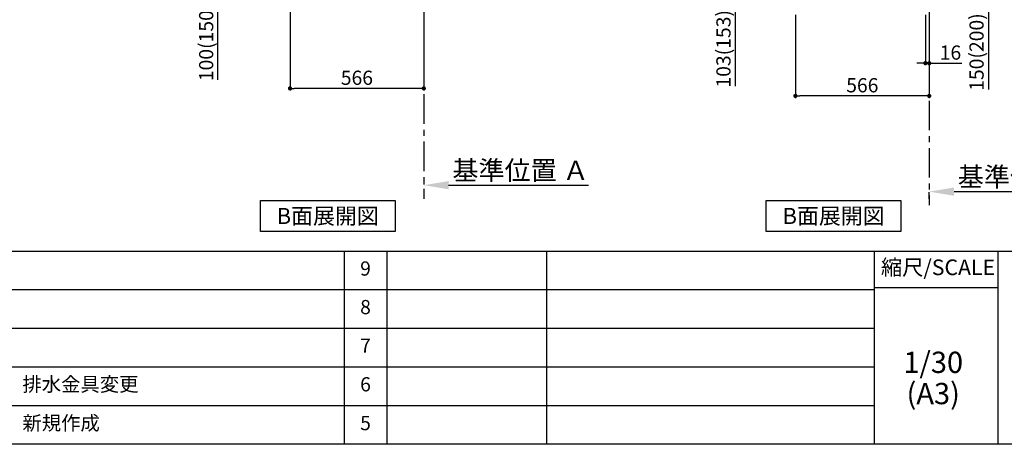
# Model space of a CAD drawing. Extents: x 84007 to 110129, y -21830 to -13430.
# Drawn here: x 89234 to 93400, y -21830 to -20034 of the extents above; entities that cross this region are included whole.
import ezdxf

# ---------------------------------------------------------------- set-up
doc = ezdxf.new("R2010")
doc.units = 0
doc.header["$LTSCALE"] = 50
doc.header["$MEASUREMENT"] = 0
doc.linetypes.add('CENTER', pattern=[2, 1.25, -0.25, 0.25, -0.25])
doc.layers.get('0').update_dxf_attribs({"linetype": 'CONTINUOUS'})
for name, color, linetype in [('111-壁仕上', 3, 'CONTINUOUS'), ('160-文字', 254, 'CONTINUOUS'), ('166-寸法B', 11, 'CONTINUOUS'), ('190-図面外枠', 5, 'CONTINUOUS'), ('191-図面内枠', 4, 'CONTINUOUS')]:
    doc.layers.add(name, color=color, linetype=linetype)
doc.styles.add('KH001', font='txt')
doc.dimstyles.new('KH1xx030', dxfattribs={"dimscale": 30, "dimtxt": 2, "dimasz": 0.6, "dimexe": 0.3, "dimexo": 1.2, "dimgap": 0.5, "dimtad": 3, "dimdec": 1, "dimdsep": 46, "dimlunit": 6, "dimtxsty": 'KH001', "dimblk": 'DOT', "dimcen": 1, "dimdle": 1, "dimclrd": 256, "dimclre": 256, "dimclrt": 256, "dimadec": 0, "dimazin": 0, "dimtfac": 1, "dimtdec": 1, "dimtix": 1, "dimtmove": 2, "dimatfit": 3, "dimldrblk": 'CLOSEDBLANK', "dimfxl": 1, "dimtolj": 1, "dimtzin": 0, "dimlwd": -1, "dimlwe": -1, "dimarcsym": 0})

# ---------------------------------------------------------------- blocks, each defined once
blk = doc.blocks.new('_Dot')
at = {"color": 0, "linetype": 'ByBlock', "lineweight": -2}
blk.add_line((-0.5, 0), (-1, 0), dxfattribs=at)
at = {"color": 0, "linetype": 'ByBlock', "const_width": 0.5}
blk.add_lwpolyline([(-0.25, 0, 1), (0.25, 0, 1)], format="xyb", close=True, dxfattribs=at)
blk = doc.blocks.new('*D157')
at = {"layer": '166-寸法B', "transparency": 16777216}
for p, q in [((93118.7, -19827), (93342, -19827)), ((93333, -19959), (93333, -19845)), ((93118.7, -19977), (93342, -19977)), ((93333, -19977), (93333, -20329.1))]:
    blk.add_line(p, q, dxfattribs=at)
at = {"layer": '166-寸法B', "transparency": 16777216, "xscale": 18, "yscale": 18, "zscale": 18}
for p, rotation in [((93333, -19827), 90), ((93333, -19977), 270)]:
    blk.add_blockref('_Dot', p, dxfattribs=dict(at, rotation=rotation))
at = {"layer": '166-寸法B', "transparency": 16777216, "insert": (93283, -20171), "char_height": 60, "attachment_point": 5, "rotation": 90, "style": 'KH001'}
blk.add_mtext('\\A1;150(200)', dxfattribs=at)
blk = doc.blocks.new('_ClosedBlank')
at = {"color": 0, "linetype": 'ByBlock', "lineweight": -2}
for p, q in [((-1, 0.167), (0, 0)), ((-1, 0.167), (-1, -0.167)), ((0, 0), (-1, -0.167))]:
    blk.add_line(p, q, dxfattribs=at)
blk = doc.blocks.new('*D158')
at = {"layer": '166-寸法B', "transparency": 16777216}
for p, q in [((93066.7, -20013), (93066.7, -20227.2)), ((93082.7, -20013), (93082.7, -20227.2)), ((93048.7, -20218.2), (93030.7, -20218.2)), ((93066.7, -20218.2), (93082.7, -20218.2)), ((93082.7, -20218.2), (93220.6, -20218.2)), ((93100.7, -20218.2), (93118.7, -20218.2))]:
    blk.add_line(p, q, dxfattribs=at)
at = {"layer": '166-寸法B', "transparency": 16777216, "xscale": 18, "yscale": 18, "zscale": 18}
blk.add_blockref('_Dot', (93066.7, -20218.2), dxfattribs=at)
at = {"layer": '166-寸法B', "transparency": 16777216, "xscale": 18, "yscale": 18, "zscale": 18, "rotation": 180}
blk.add_blockref('_Dot', (93082.7, -20218.2), dxfattribs=at)
at = {"layer": '166-寸法B', "transparency": 16777216, "insert": (93172.6, -20173.2), "char_height": 60, "attachment_point": 5, "style": 'KH001'}
blk.add_mtext('\\A1;16', dxfattribs=at)
blk = doc.blocks.new('*D159')
at = {"layer": '166-寸法B', "transparency": 16777216}
for p, q in [((92516.7, -20013), (92516.7, -20365.4)), ((93082.7, -20049), (93082.7, -20365.4)), ((93064.7, -20356.4), (92534.7, -20356.4))]:
    blk.add_line(p, q, dxfattribs=at)
at = {"layer": '166-寸法B', "transparency": 16777216, "xscale": 18, "yscale": 18, "zscale": 18, "rotation": 180}
blk.add_blockref('_Dot', (92516.7, -20356.4), dxfattribs=at)
at = {"layer": '166-寸法B', "transparency": 16777216, "xscale": 18, "yscale": 18, "zscale": 18}
blk.add_blockref('_Dot', (93082.7, -20356.4), dxfattribs=at)
at = {"layer": '166-寸法B', "transparency": 16777216, "insert": (92799.7, -20311.4), "char_height": 60, "attachment_point": 5, "style": 'KH001'}
blk.add_mtext('\\A1;566', dxfattribs=at)
blk = doc.blocks.new('*D169')
at = {"layer": '166-寸法B', "transparency": 16777216}
for p, q in [((92406.7, -19874), (92253.1, -19874)), ((92262.1, -19959), (92262.1, -19892)), ((92397.2, -19977), (92253.1, -19977)), ((92262.1, -19977), (92262.1, -20315.3))]:
    blk.add_line(p, q, dxfattribs=at)
at = {"layer": '166-寸法B', "transparency": 16777216, "xscale": 18, "yscale": 18, "zscale": 18}
for p, rotation in [((92262.1, -19874), 90), ((92262.1, -19977), 270)]:
    blk.add_blockref('_Dot', p, dxfattribs=dict(at, rotation=rotation))
at = {"layer": '166-寸法B', "transparency": 16777216, "insert": (92212.1, -20157.3), "char_height": 60, "attachment_point": 5, "rotation": 90, "style": 'KH001'}
blk.add_mtext('\\A1;103(153)', dxfattribs=at)
blk = doc.blocks.new('*D178')
at = {"layer": '166-寸法B', "transparency": 16777216}
for p, q in [((93082.7, -20791.2), (93082.7, -20764.2)), ((93187.7, -20761.2), (93808.8, -20761.2))]:
    blk.add_line(p, q, dxfattribs=at)
blk.add_solid([(93187.7, -20743.7), (93187.7, -20778.7), (93082.7, -20761.2)], dxfattribs=at)
at = {"layer": '166-寸法B', "transparency": 16777216, "insert": (93492.3, -20698.7), "char_height": 81, "attachment_point": 5, "style": 'KH001'}
blk.add_mtext('\\A1;基準位置 Ａ', dxfattribs=at)
blk = doc.blocks.new('_None')
blk = doc.blocks.new('*D259')
at = {"layer": '166-寸法B', "transparency": 16777216}
for p, q in [((90944.1, -20704), (90944.1, -20731)), ((91049.1, -20734), (91641, -20734))]:
    blk.add_line(p, q, dxfattribs=at)
blk.add_solid([(91049.1, -20716.5), (91049.1, -20751.5), (90944.1, -20734)], dxfattribs=at)
at = {"layer": '166-寸法B', "transparency": 16777216, "insert": (91353.7, -20671.6), "char_height": 81, "attachment_point": 5, "style": 'KH001'}
blk.add_mtext('\\A1;基準位置 Ａ', dxfattribs=at)
blk = doc.blocks.new('*D260')
at = {"layer": '166-寸法B', "transparency": 16777216}
for p, q in [((90378.1, -19985.8), (90378.1, -20333.8)), ((90944.1, -19985.8), (90944.1, -20333.8)), ((90926.1, -20324.8), (90396.1, -20324.8))]:
    blk.add_line(p, q, dxfattribs=at)
at = {"layer": '166-寸法B', "transparency": 16777216, "xscale": 18, "yscale": 18, "zscale": 18, "rotation": 180}
blk.add_blockref('_Dot', (90378.1, -20324.8), dxfattribs=at)
at = {"layer": '166-寸法B', "transparency": 16777216, "xscale": 18, "yscale": 18, "zscale": 18}
blk.add_blockref('_Dot', (90944.1, -20324.8), dxfattribs=at)
at = {"layer": '166-寸法B', "transparency": 16777216, "insert": (90661.1, -20279.8), "char_height": 60, "attachment_point": 5, "style": 'KH001'}
blk.add_mtext('\\A1;566', dxfattribs=at)
blk = doc.blocks.new('*D272')
at = {"layer": '166-寸法B', "transparency": 16777216}
for p, q in [((90259.7, -19849.8), (90064.3, -19849.8)), ((90073.3, -19931.8), (90073.3, -19867.8)), ((90258.6, -19949.8), (90064.3, -19949.8)), ((90073.3, -20288.2), (90073.3, -19949.8))]:
    blk.add_line(p, q, dxfattribs=at)
at = {"layer": '166-寸法B', "transparency": 16777216, "xscale": 18, "yscale": 18, "zscale": 18}
for p, rotation in [((90073.3, -19849.8), 90), ((90073.3, -19949.8), 270)]:
    blk.add_blockref('_Dot', p, dxfattribs=dict(at, rotation=rotation))
at = {"layer": '166-寸法B', "transparency": 16777216, "insert": (90023.3, -20130.2), "char_height": 60, "attachment_point": 5, "rotation": 90, "style": 'KH001'}
blk.add_mtext('\\A1;100(150)', dxfattribs=at)

msp = doc.modelspace()

# ---------------------------------------------------------------- linework, layer by layer
at = {"layer": '111-壁仕上', "color": 253, "linetype": 'CENTER', "ltscale": 2}
for p, q in [((90944.06, -19949.82), (90944.06, -20791.58)), ((93082.7, -19976.95), (93082.7, -20818.71))]:
    msp.add_line(p, q, dxfattribs=at)
at = {"layer": '160-文字'}
for points in [[(90252.77, -20798.95), (90822.8, -20798.95), (90822.8, -20929.38), (90252.77, -20929.38)], [(92393.29, -20798.95), (92963.32, -20798.95), (92963.32, -20929.38), (92393.29, -20929.38)]]:
    msp.add_lwpolyline(points, close=True, dxfattribs=at)
at = {"layer": '190-図面外枠'}
msp.add_line((96155.33, -21829.6), (84006.51, -21829.6), dxfattribs=at)
at = {"layer": '191-図面内枠'}
for p, q in [((84006.51, -21012.67), (96155.33, -21012.67)), ((90607.09, -21012.67), (90607.09, -21829.6)), ((90788.05, -21012.67), (90788.05, -21829.6)), ((91462.69, -21012.67), (91462.69, -21829.6)), ((92849.29, -21012.67), (92849.29, -21829.6)), ((93373.02, -21012.67), (93373.02, -21829.6)), ((88364.88, -21175.6), (92849.29, -21175.6)), ((92849.29, -21167.02), (93373.02, -21167.02)), ((88364.88, -21338.6), (92849.29, -21338.6)), ((88364.88, -21501.6), (92849.29, -21501.6)), ((88364.88, -21665.6), (92849.29, -21665.6))]:
    msp.add_line(p, q, dxfattribs=at)

# ---------------------------------------------------------------- texts
at = {"layer": '160-文字', "char_height": 68, "attachment_point": 5, "style": 'KH001'}
for insert in [(90537.79, -20864.16), (92678.3, -20864.16)]:
    msp.add_mtext('{\\fArial|b0|i0|c0|p32;B}面展開図', dxfattribs=dict(at, insert=insert))
at = {"layer": '160-文字', "line_spacing_factor": 0.876232, "style": 'KH001'}
for s, insert, char_height, attachment_point in [('9', (90697.57, -21094.17), 60, 5), ('8', (90697.57, -21257.1), 60, 5), ('7', (90697.57, -21420.1), 60, 5), ('1/30', (93099.69, -21494.73), 90, 5), ('{排水金具変更}', (89245.8, -21583.6), 60, 4), ('6', (90697.57, -21583.6), 60, 5), ('(A3)', (93099.69, -21626.73), 90, 5), ('新規作成', (89245.8, -21747.6), 60, 4), ('5', (90697.57, -21747.6), 60, 5)]:
    msp.add_mtext(s, dxfattribs=dict(at, insert=insert, char_height=char_height, attachment_point=attachment_point))
at = {"layer": '191-図面内枠', "insert": (93119.88, -21089.84), "char_height": 66, "attachment_point": 5, "line_spacing_factor": 0.782827, "style": 'KH001'}
msp.add_mtext('縮尺/SCALE', dxfattribs=at)

# ---------------------------------------------------------------- dimensions: what is measured, and where the dimension line sits
at = {"layer": '166-寸法B'}
for base, p1, p2, override, picture, middle in [((93332.98, -19826.95), (93082.7, -19976.95), (93082.7, -19826.95), {"dimpost": '(200)', "dimtmove": 1}, '*D157', (93338.68, -20171.02)), ((90073.29, -19849.82), (90294.59, -19949.82), (90295.69, -19849.82), {"dimpost": '(150)', "dimtmove": 1}, '*D272', (90114.36, -20130.16)), ((92262.11, -19873.95), (92433.22, -19976.95), (92442.7, -19873.95), {"dimpost": '(153)', "dimtmove": 1}, '*D169', (92252.99, -20157.29))]:
    dim = msp.add_linear_dim(base=base, p1=p1, p2=p2, angle=90, dimstyle='KH1xx030', override=override, dxfattribs=at)
    dim.commit()
    dim.dimension.update_dxf_attribs({"geometry": picture, "text_midpoint": middle, "dimtype": 128})
dim = msp.add_linear_dim(base=(90378.06, -20324.82), p1=(90944.06, -19949.82), p2=(90378.06, -19949.82), dimstyle='KH1xx030', dxfattribs=at)
dim.commit()
dim.dimension.update_dxf_attribs({"geometry": '*D260', "text_midpoint": (90661.06, -20279.82)})
dim = msp.add_linear_dim(base=(92516.7, -20356.39), p1=(93082.7, -20012.95), p2=(92516.7, -19976.95), angle=180, dimstyle='KH1xx030', dxfattribs=at)
dim.commit()
dim.dimension.update_dxf_attribs({"geometry": '*D159', "text_midpoint": (92799.7, -20311.39)})
dim = msp.add_linear_dim(base=(93082.7, -20218.21), p1=(93066.7, -19976.95), p2=(93082.7, -19976.95), dimstyle='KH1xx030', override={"dimtmove": 1}, dxfattribs=at)
dim.commit()
dim.dimension.update_dxf_attribs({"geometry": '*D158', "text_midpoint": (93172.58, -20238.49), "dimtype": 128})
for base, p1, p2, picture, middle in [((91632.04, -20734.04), (90944.06, -20734.04), (91632.04, -20821.66), '*D259', (91353.7, -20671.55)), ((93799.81, -20761.17), (93082.7, -20761.17), (93799.81, -20848.79), '*D178', (93492.33, -20698.68))]:
    dim = msp.add_linear_dim(base=base, p1=p1, p2=p2, angle=180, text='基準位置 Ａ', dimstyle='KH1xx030', override={"dimtxt": 2.7, "dimasz": 3.5, "dimexe": 0.1, "dimexo": 1, "dimblk2": 'None', "dimsah": 1, "dimdle": 0.3, "dimse2": 1}, dxfattribs=at)
    dim.commit()
    dim.dimension.update_dxf_attribs({"geometry": picture, "text_midpoint": middle, "dimtype": 128})

doc.saveas('drawing.dxf')
